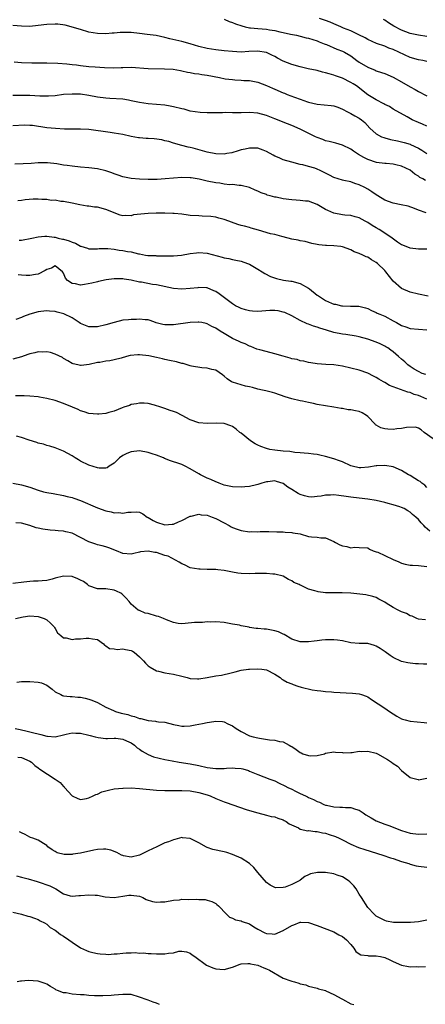
# Model space of a CAD drawing. Units: inches. Extents: x 2556000 to 2559000, y 1542000 to 1545000.
# Drawn here: x 2556375 to 2556471, y 1544444 to 1544677 of the extents above; entities that cross this region are included whole.
import ezdxf

# ---------------------------------------------------------------- set-up
doc = ezdxf.new("R2010")
doc.units = ezdxf.units.IN
doc.header["$MEASUREMENT"] = 0
doc.layers.add('LD25561542_2ft', color=72, linetype='Continuous')

msp = doc.modelspace()

# ---------------------------------------------------------------- linework, layer by layer
at = {"layer": 'LD25561542_2ft'}
for points, elevation in [([(2556471, 1544666.81), (2556470.06, 1544667), (2556469, 1544667.19), (2556467, 1544667.76), (2556463, 1544669.63), (2556461.98, 1544669.98), (2556461, 1544670.39), (2556459.05, 1544671.05), (2556457, 1544672), (2556456.39, 1544672.39), (2556454.92, 1544673.08), (2556453, 1544674.03), (2556451.29, 1544674.71), (2556450.59, 1544675), (2556449.49, 1544675.49), (2556449, 1544675.67), (2556448.07, 1544676.07), (2556447, 1544676.45), (2556445.59, 1544677)], 7914), ([(2556471, 1544651.45), (2556469.97, 1544651.97), (2556469, 1544652.35), (2556467.53, 1544653), (2556466.29, 1544653.71), (2556463, 1544655.52), (2556462.12, 1544656.12), (2556461, 1544656.65), (2556460.8, 1544656.8), (2556459, 1544657.72), (2556457, 1544658.89), (2556454.3, 1544661), (2556453.52, 1544661.52), (2556453, 1544661.84), (2556451, 1544662.82), (2556449.4, 1544663.4), (2556449, 1544663.55), (2556447.87, 1544663.87), (2556447, 1544664.14), (2556446.29, 1544664.29), (2556445, 1544664.63), (2556442.92, 1544665.08), (2556441, 1544665.53), (2556439, 1544666.06), (2556437, 1544666.86), (2556435.6, 1544667.6), (2556435, 1544667.95), (2556434.3, 1544668.3), (2556433, 1544668.9), (2556432.92, 1544668.92), (2556431, 1544669.22), (2556428.88, 1544669.13), (2556427, 1544669.02), (2556425, 1544669.13), (2556423, 1544669.35), (2556421, 1544669.54), (2556419, 1544669.84), (2556417, 1544670.37), (2556415, 1544670.96), (2556413, 1544671.49), (2556410.15, 1544672.15), (2556409, 1544672.44), (2556406.9, 1544672.9), (2556404.79, 1544673.21), (2556403, 1544673.43), (2556401, 1544673.63), (2556399, 1544673.67), (2556398.36, 1544673.64), (2556397, 1544673.51), (2556396.51, 1544673.49), (2556395, 1544673.33), (2556393, 1544673.39), (2556391, 1544673.76), (2556389, 1544674.32), (2556385.38, 1544675.38), (2556383.62, 1544675.62), (2556383, 1544675.66), (2556381, 1544675.57), (2556379, 1544675.29), (2556377, 1544675.09), (2556375, 1544675.12), (2556373, 1544675.33)], 7918), ([(2556423, 1544676.78), (2556424.22, 1544676.22), (2556425, 1544675.99), (2556425.68, 1544675.68), (2556427.2, 1544675.2), (2556427.98, 1544675), (2556429, 1544674.78), (2556429.23, 1544674.77), (2556431, 1544674.58), (2556433, 1544674.43), (2556433.71, 1544674.29), (2556435, 1544674.13), (2556436.18, 1544673.82), (2556437, 1544673.68), (2556438.72, 1544673.28), (2556440.11, 1544673), (2556441, 1544672.8), (2556442.41, 1544672.41), (2556443, 1544672.31), (2556443.96, 1544671.96), (2556445, 1544671.67), (2556445.47, 1544671.47), (2556446.68, 1544671), (2556446.9, 1544670.9), (2556447.22, 1544670.78), (2556449.71, 1544669.71), (2556451, 1544669.26), (2556451.48, 1544669), (2556453, 1544668.1), (2556454.45, 1544667), (2556455, 1544666.61), (2556457, 1544665.41), (2556458.73, 1544664.73), (2556459, 1544664.61), (2556460.22, 1544664.22), (2556461, 1544663.93), (2556463, 1544663.07), (2556465, 1544661.96), (2556467, 1544660.78), (2556468.18, 1544660.18), (2556469, 1544659.69), (2556469.49, 1544659.49), (2556470.35, 1544659), (2556471, 1544658.68)], 7916), ([(2556471, 1544672.69), (2556469, 1544673.01), (2556467, 1544673.43), (2556465, 1544674.18), (2556463.17, 1544675.17), (2556461.91, 1544675.91), (2556461, 1544676.59), (2556460.73, 1544676.73)], 7912), ([(2556373.29, 1544666.71), (2556375, 1544666.58), (2556377.5, 1544666.5), (2556379, 1544666.49), (2556379.53, 1544666.47), (2556381, 1544666.46), (2556383.64, 1544666.36), (2556385.8, 1544666.2), (2556387, 1544666.05), (2556388.04, 1544665.96), (2556389, 1544665.83), (2556391, 1544665.62), (2556392.51, 1544665.49), (2556394.67, 1544665.33), (2556396.72, 1544665.28), (2556398.64, 1544665.36), (2556399, 1544665.39), (2556401, 1544665.43), (2556405, 1544665.12), (2556408.92, 1544665.08), (2556410.94, 1544664.94), (2556412.64, 1544664.64), (2556413, 1544664.6), (2556414.3, 1544664.3), (2556415, 1544664.21), (2556415.98, 1544663.98), (2556417, 1544663.87), (2556417.72, 1544663.72), (2556419, 1544663.54), (2556421.92, 1544663), (2556423.28, 1544662.72), (2556425, 1544662.49), (2556425.57, 1544662.43), (2556427, 1544662.36), (2556427.69, 1544662.31), (2556429, 1544662.26), (2556431, 1544661.86), (2556433, 1544661.09), (2556434.45, 1544660.45), (2556435, 1544660.23), (2556437, 1544659.36), (2556437.27, 1544659.27), (2556437.89, 1544659), (2556439.69, 1544658.32), (2556441, 1544657.88), (2556442.73, 1544657.27), (2556443, 1544657.2), (2556445, 1544656.73), (2556448.37, 1544656.37), (2556449, 1544656.27), (2556449.94, 1544655.95), (2556451, 1544655.54), (2556451.32, 1544655.32), (2556451.89, 1544655), (2556453, 1544654.46), (2556453.92, 1544653.92), (2556455, 1544653.36), (2556455.52, 1544653), (2556456.33, 1544652.33), (2556457.51, 1544651), (2556459, 1544649.64), (2556460.22, 1544649), (2556460.77, 1544648.77), (2556461, 1544648.72), (2556462.35, 1544648.35), (2556464.01, 1544648.01), (2556465.63, 1544647.63), (2556467, 1544647.21), (2556467.15, 1544647.15), (2556469, 1544646.25), (2556469.8, 1544645.8), (2556471, 1544645.02)], 7920), ([(2556470.64, 1544638.64), (2556470.05, 1544639), (2556469.36, 1544639.36), (2556469, 1544639.62), (2556468.13, 1544640.13), (2556467, 1544641.05), (2556465, 1544642.03), (2556463.64, 1544642.36), (2556463, 1544642.48), (2556461.37, 1544642.63), (2556461, 1544642.65), (2556459.09, 1544642.91), (2556457, 1544643.56), (2556456.05, 1544644.05), (2556454.78, 1544644.78), (2556453.59, 1544645.59), (2556453, 1544646.03), (2556451, 1544647.02), (2556449.45, 1544647.45), (2556447.86, 1544647.86), (2556447, 1544648.03), (2556446.34, 1544648.34), (2556445, 1544648.79), (2556444.61, 1544649), (2556441, 1544650.77), (2556439, 1544651.63), (2556438, 1544652), (2556435, 1544653.25), (2556433, 1544654.03), (2556431, 1544654.54), (2556429, 1544654.69), (2556427, 1544654.66), (2556425.34, 1544654.66), (2556425, 1544654.64), (2556423.28, 1544654.72), (2556422.61, 1544654.61), (2556421, 1544654.68), (2556419.33, 1544654.67), (2556419, 1544654.64), (2556417.31, 1544654.69), (2556415, 1544655.07), (2556413.51, 1544655.51), (2556413, 1544655.59), (2556411, 1544656.1), (2556410.23, 1544656.23), (2556409, 1544656.47), (2556407, 1544656.63), (2556405, 1544656.75), (2556403, 1544657.06), (2556401, 1544657.52), (2556400.4, 1544657.6), (2556399, 1544657.84), (2556395.96, 1544658.04), (2556395, 1544658.09), (2556393, 1544658.36), (2556391, 1544658.72), (2556389, 1544659.02), (2556387, 1544659.09), (2556385, 1544658.94), (2556383, 1544658.68), (2556381.43, 1544658.57), (2556381, 1544658.56), (2556379.39, 1544658.61), (2556377, 1544658.75), (2556375.23, 1544658.77), (2556373, 1544658.75)], 7922), ([(2556470.81, 1544631), (2556469, 1544631.64), (2556468.04, 1544632.04), (2556466.53, 1544632.53), (2556464.91, 1544632.91), (2556463, 1544633.24), (2556461, 1544633.95), (2556459.37, 1544635), (2556459, 1544635.22), (2556457.97, 1544635.97), (2556457, 1544636.61), (2556456.3, 1544637), (2556455, 1544637.64), (2556453.93, 1544637.93), (2556453, 1544638.28), (2556451.36, 1544638.64), (2556451, 1544638.69), (2556449, 1544639.32), (2556447.92, 1544639.92), (2556447, 1544640.36), (2556445.75, 1544641), (2556445, 1544641.33), (2556444.47, 1544641.53), (2556443, 1544641.95), (2556441.64, 1544642.36), (2556441, 1544642.43), (2556439, 1544642.96), (2556437, 1544643.55), (2556436.01, 1544644.01), (2556435, 1544644.41), (2556434.63, 1544644.63), (2556433, 1544645.49), (2556432.23, 1544645.77), (2556431, 1544646.26), (2556430.31, 1544646.31), (2556429, 1544646.32), (2556427.95, 1544646.05), (2556427, 1544645.85), (2556426.36, 1544645.64), (2556424.81, 1544645.19), (2556423.67, 1544645), (2556423, 1544644.9), (2556421, 1544644.95), (2556419, 1544645.34), (2556415.71, 1544646.29), (2556415, 1544646.46), (2556414.5, 1544646.5), (2556413, 1544646.88), (2556411, 1544647.44), (2556409.88, 1544647.88), (2556409, 1544648.05), (2556408.27, 1544648.27), (2556406.45, 1544648.45), (2556405, 1544648.55), (2556404.55, 1544648.55), (2556403, 1544648.71), (2556402.73, 1544648.73), (2556401, 1544649.06), (2556399, 1544649.49), (2556397, 1544649.83), (2556396.05, 1544649.95), (2556391, 1544650.67), (2556389, 1544650.81), (2556385.21, 1544650.79), (2556383.09, 1544650.91), (2556381, 1544651.11), (2556377.62, 1544651.62), (2556377, 1544651.68), (2556375.72, 1544651.72), (2556373, 1544651.58)], 7924), ([(2556471, 1544622.38), (2556469, 1544622.37), (2556467, 1544622.62), (2556465.3, 1544623.3), (2556465, 1544623.44), (2556464.06, 1544624.06), (2556462.75, 1544625), (2556461, 1544626.18), (2556459.72, 1544627), (2556459, 1544627.43), (2556458.01, 1544628.01), (2556457, 1544628.67), (2556456.37, 1544629), (2556455, 1544629.77), (2556454.05, 1544630.05), (2556453, 1544630.33), (2556451.54, 1544630.46), (2556451, 1544630.53), (2556449, 1544630.89), (2556447.52, 1544631.52), (2556447, 1544631.78), (2556445, 1544632.98), (2556443, 1544633.71), (2556442.23, 1544633.77), (2556441, 1544633.9), (2556440.06, 1544633.94), (2556439, 1544634.02), (2556437, 1544634.31), (2556435.33, 1544634.67), (2556435, 1544634.71), (2556433.87, 1544635), (2556433.19, 1544635.19), (2556433, 1544635.28), (2556431.73, 1544635.73), (2556431, 1544636.12), (2556430.36, 1544636.36), (2556429, 1544636.96), (2556427, 1544637.47), (2556426.53, 1544637.47), (2556425, 1544637.65), (2556424.38, 1544637.62), (2556423, 1544637.77), (2556421.98, 1544637.98), (2556421, 1544638.04), (2556419, 1544638.45), (2556417.07, 1544638.93), (2556415.23, 1544639.23), (2556415, 1544639.28), (2556413, 1544639.32), (2556411, 1544639.19), (2556409.01, 1544639.01), (2556407.12, 1544638.88), (2556406.84, 1544638.84), (2556405, 1544638.83), (2556403, 1544638.91), (2556401, 1544639.07), (2556399.43, 1544639.43), (2556399, 1544639.49), (2556397.93, 1544639.93), (2556397, 1544640.21), (2556396.45, 1544640.45), (2556395, 1544640.95), (2556393, 1544641.42), (2556391, 1544641.64), (2556389, 1544641.8), (2556387, 1544642.01), (2556385.82, 1544642.19), (2556385, 1544642.28), (2556383.44, 1544642.56), (2556381.17, 1544642.83), (2556379, 1544642.8), (2556377.35, 1544642.65), (2556375.45, 1544642.55), (2556373.49, 1544642.51)], 7926), ([(2556471.29, 1544611.29), (2556469, 1544611.73), (2556467, 1544612.2), (2556465, 1544613.04), (2556463, 1544614.84), (2556461.29, 1544617), (2556461, 1544617.31), (2556459.29, 1544619), (2556459, 1544619.26), (2556457.85, 1544619.85), (2556457, 1544620.51), (2556456.59, 1544620.59), (2556455.8, 1544621), (2556455, 1544621.35), (2556453.76, 1544621.76), (2556453, 1544622.19), (2556451, 1544622.94), (2556450.66, 1544623), (2556449, 1544623.18), (2556447.22, 1544623.22), (2556447, 1544623.26), (2556445.39, 1544623.39), (2556445, 1544623.5), (2556443.75, 1544623.75), (2556443, 1544623.93), (2556442.16, 1544624.16), (2556441, 1544624.35), (2556440.49, 1544624.49), (2556439, 1544624.76), (2556437, 1544625.28), (2556436.65, 1544625.35), (2556435, 1544625.82), (2556433.95, 1544626.05), (2556431.14, 1544626.86), (2556429.39, 1544627.39), (2556429, 1544627.48), (2556427.8, 1544627.8), (2556427, 1544628), (2556426.23, 1544628.23), (2556424.75, 1544628.75), (2556424.14, 1544629), (2556423, 1544629.43), (2556421.73, 1544629.73), (2556421, 1544629.95), (2556419.89, 1544630.11), (2556417.77, 1544630.23), (2556417, 1544630.24), (2556415, 1544630.38), (2556414.46, 1544630.46), (2556413, 1544630.63), (2556411.2, 1544630.8), (2556410.86, 1544630.86), (2556409, 1544630.92), (2556407.08, 1544630.92), (2556406.93, 1544630.93), (2556405, 1544630.85), (2556401.53, 1544630.47), (2556401, 1544630.3), (2556399.62, 1544630.38), (2556399, 1544630.27), (2556398.41, 1544630.4), (2556395, 1544631.78), (2556393, 1544632.29), (2556392.35, 1544632.34), (2556391, 1544632.54), (2556390.57, 1544632.57), (2556388.85, 1544632.85), (2556387, 1544633.28), (2556385, 1544633.7), (2556384.31, 1544633.69), (2556383, 1544633.94), (2556382.1, 1544633.9), (2556381, 1544634.1), (2556379.89, 1544634.11), (2556379, 1544634.2), (2556377.82, 1544634.18), (2556375.94, 1544634.06), (2556375, 1544633.88), (2556374.15, 1544633.85)], 7928), ([(2556374.48, 1544624.48), (2556375, 1544624.55), (2556377.46, 1544625), (2556379, 1544625.31), (2556380.55, 1544625.45), (2556381, 1544625.44), (2556382.75, 1544625.25), (2556383, 1544625.19), (2556383.7, 1544625), (2556384.76, 1544624.76), (2556385, 1544624.71), (2556386.34, 1544624.34), (2556387, 1544624.02), (2556387.82, 1544623.82), (2556389, 1544623.09), (2556389.08, 1544623.08), (2556390.64, 1544622.64), (2556391, 1544622.46), (2556391.5, 1544622.5), (2556393, 1544622.49), (2556393.43, 1544622.57), (2556395, 1544622.53), (2556395.45, 1544622.55), (2556397, 1544622.35), (2556398.14, 1544622.14), (2556399, 1544622.08), (2556400.15, 1544621.85), (2556401, 1544621.74), (2556402.71, 1544621.29), (2556403, 1544621.28), (2556404.42, 1544621), (2556404.92, 1544620.92), (2556405, 1544620.89), (2556406.85, 1544620.85), (2556407, 1544620.82), (2556408.82, 1544620.82), (2556410.77, 1544620.77), (2556411, 1544620.78), (2556412.95, 1544620.95), (2556415, 1544621.34), (2556416.46, 1544621.54), (2556417, 1544621.57), (2556419, 1544621.41), (2556422.52, 1544620.52), (2556423, 1544620.36), (2556424.15, 1544620.15), (2556425, 1544619.92), (2556425.78, 1544619.78), (2556427, 1544619.52), (2556428.5, 1544619), (2556429, 1544618.8), (2556431, 1544617.63), (2556432.02, 1544617), (2556432.6, 1544616.6), (2556433.94, 1544615.94), (2556435.41, 1544615.41), (2556437.06, 1544615.06), (2556438.81, 1544614.81), (2556439, 1544614.79), (2556441, 1544614.24), (2556443, 1544613.12), (2556443.18, 1544613), (2556445, 1544611.52), (2556445.33, 1544611.33), (2556445.79, 1544611), (2556447, 1544610.2), (2556448.43, 1544609.57), (2556449, 1544609.36), (2556449.34, 1544609.34), (2556450.75, 1544609), (2556451, 1544608.95), (2556452.9, 1544608.9), (2556453, 1544608.88), (2556454.86, 1544608.86), (2556456.5, 1544608.5), (2556457, 1544608.35), (2556457.86, 1544607.86), (2556459, 1544607.42), (2556459.25, 1544607.25), (2556459.82, 1544607), (2556461, 1544606.52), (2556463, 1544605.45), (2556463.78, 1544605), (2556464.58, 1544604.58), (2556465, 1544604.32), (2556465.99, 1544603.99), (2556467, 1544603.61), (2556471, 1544603.26)], 7930), ([(2556470.73, 1544592.73), (2556469.9, 1544593), (2556469, 1544593.42), (2556468.01, 1544593.99), (2556467, 1544594.61), (2556466.5, 1544595), (2556465.76, 1544595.76), (2556465, 1544596.33), (2556464.28, 1544597), (2556463, 1544598.1), (2556462.49, 1544598.49), (2556461.78, 1544599), (2556461.31, 1544599.31), (2556461, 1544599.47), (2556459.97, 1544599.97), (2556459, 1544600.38), (2556457, 1544601.09), (2556455, 1544601.62), (2556454.23, 1544601.77), (2556451.81, 1544602.19), (2556451, 1544602.3), (2556449, 1544602.7), (2556447.21, 1544603.21), (2556445.68, 1544603.68), (2556445, 1544603.94), (2556444.15, 1544604.15), (2556443, 1544604.6), (2556442.68, 1544604.68), (2556441, 1544605.47), (2556439, 1544606.59), (2556437.38, 1544607.38), (2556437, 1544607.5), (2556435.76, 1544607.76), (2556435, 1544607.86), (2556433.84, 1544607.84), (2556431, 1544607.66), (2556429.74, 1544607.74), (2556429, 1544607.82), (2556428.04, 1544608.04), (2556427, 1544608.37), (2556426.55, 1544608.55), (2556425.69, 1544609), (2556425, 1544609.44), (2556421.81, 1544611.81), (2556421, 1544612.33), (2556420.55, 1544612.55), (2556419, 1544613.21), (2556418.8, 1544613.2), (2556417, 1544613.34), (2556416.74, 1544613.26), (2556415, 1544613.05), (2556413, 1544612.92), (2556411, 1544613.11), (2556407, 1544613.93), (2556406.05, 1544614.05), (2556403.45, 1544614.55), (2556403, 1544614.56), (2556401, 1544615.04), (2556399.31, 1544615.31), (2556399, 1544615.39), (2556397.37, 1544615.37), (2556397, 1544615.34), (2556395.1, 1544615.1), (2556393.28, 1544614.72), (2556393, 1544614.69), (2556391.66, 1544614.34), (2556389.99, 1544613.99), (2556389, 1544613.85), (2556387.85, 1544614.15), (2556387, 1544614.23), (2556385.96, 1544615), (2556385.49, 1544615.49), (2556385, 1544616.67), (2556384.74, 1544617), (2556383, 1544618.43), (2556382.11, 1544617.89), (2556381, 1544617.58), (2556380.66, 1544617.34), (2556379, 1544616.46), (2556378.39, 1544616.39), (2556377, 1544616.12), (2556376.18, 1544616.18), (2556375, 1544616.21), (2556374.28, 1544616.28)], 7932), ([(2556471, 1544586.92), (2556469.53, 1544587.53), (2556469, 1544587.78), (2556468.02, 1544588.02), (2556467, 1544588.45), (2556466.51, 1544588.51), (2556462.11, 1544590.11), (2556461, 1544590.85), (2556460.74, 1544591), (2556459.6, 1544591.6), (2556459, 1544592.01), (2556458.33, 1544592.33), (2556457, 1544593.06), (2556455, 1544593.75), (2556453, 1544594.25), (2556451, 1544594.72), (2556449, 1544595.03), (2556447.11, 1544595.11), (2556445, 1544595.26), (2556443.51, 1544595.51), (2556443, 1544595.57), (2556441.89, 1544595.89), (2556441, 1544595.97), (2556440.26, 1544596.26), (2556439, 1544596.46), (2556438.62, 1544596.62), (2556436.97, 1544597.03), (2556435, 1544597.64), (2556434.16, 1544597.84), (2556431.42, 1544598.58), (2556430.75, 1544598.75), (2556430.04, 1544599), (2556429.32, 1544599.32), (2556429, 1544599.43), (2556427.96, 1544599.96), (2556427, 1544600.31), (2556426.57, 1544600.57), (2556425, 1544601.27), (2556423, 1544602.42), (2556422.07, 1544603), (2556421, 1544603.72), (2556420.11, 1544604.11), (2556419, 1544604.75), (2556418.78, 1544604.78), (2556417.71, 1544605), (2556417, 1544605.13), (2556416.87, 1544605.13), (2556415, 1544605.04), (2556411, 1544604.5), (2556410.46, 1544604.46), (2556409, 1544604.48), (2556408.52, 1544604.52), (2556406.94, 1544604.94), (2556406.74, 1544605), (2556405.48, 1544605.48), (2556405, 1544605.65), (2556404.35, 1544605.65), (2556403, 1544605.81), (2556402.28, 1544605.72), (2556401, 1544605.76), (2556400.34, 1544605.66), (2556399, 1544605.58), (2556396.95, 1544605.05), (2556395, 1544604.44), (2556393, 1544604.03), (2556391, 1544604.03), (2556389, 1544604.8), (2556388.72, 1544605), (2556387, 1544606.1), (2556385.05, 1544607.05), (2556383.46, 1544607.46), (2556383, 1544607.61), (2556381.69, 1544607.69), (2556381, 1544607.78), (2556379.62, 1544607.61), (2556379, 1544607.56), (2556377, 1544607.02), (2556375.52, 1544606.48), (2556375, 1544606.23), (2556373.73, 1544605.73)], 7934), ([(2556472.46, 1544577.54), (2556470.32, 1544579), (2556469.6, 1544579.6), (2556469, 1544579.99), (2556468.26, 1544580.26), (2556466.19, 1544580.19), (2556465, 1544579.92), (2556463.84, 1544579.84), (2556463, 1544579.73), (2556461.77, 1544579.77), (2556461, 1544579.84), (2556460.11, 1544580.11), (2556459, 1544580.73), (2556458.84, 1544580.84), (2556458.72, 1544581), (2556457, 1544582.78), (2556456.72, 1544583), (2556455.67, 1544583.67), (2556455, 1544583.94), (2556454.11, 1544584.11), (2556453, 1544584.34), (2556452.37, 1544584.37), (2556451, 1544584.65), (2556450.68, 1544584.68), (2556449, 1544585.03), (2556447, 1544585.32), (2556445, 1544585.64), (2556444.16, 1544585.84), (2556443, 1544586.08), (2556441.57, 1544586.43), (2556441, 1544586.53), (2556439, 1544587), (2556437.46, 1544587.46), (2556435, 1544588.28), (2556434.44, 1544588.44), (2556432.85, 1544588.85), (2556432.1, 1544589), (2556431, 1544589.28), (2556429.69, 1544589.69), (2556429, 1544589.77), (2556428.03, 1544589.97), (2556427, 1544590.26), (2556425, 1544590.89), (2556424.77, 1544591), (2556423.71, 1544591.71), (2556423, 1544592.33), (2556422.62, 1544592.62), (2556421, 1544593.75), (2556420.1, 1544593.9), (2556419, 1544594.24), (2556417.7, 1544594.3), (2556415.28, 1544594.72), (2556415, 1544594.79), (2556413.3, 1544595.3), (2556413, 1544595.36), (2556411.71, 1544595.71), (2556410.07, 1544596.07), (2556409, 1544596.26), (2556408.42, 1544596.42), (2556407, 1544596.72), (2556405.18, 1544597.18), (2556403, 1544597.42), (2556402.59, 1544597.41), (2556400.77, 1544597.23), (2556399.86, 1544597), (2556398.63, 1544596.63), (2556397, 1544596.18), (2556395.96, 1544595.96), (2556395, 1544595.86), (2556393.57, 1544595.57), (2556393, 1544595.58), (2556391.09, 1544595.09), (2556389.15, 1544594.85), (2556389, 1544594.85), (2556388.34, 1544595), (2556387.28, 1544595.28), (2556387, 1544595.33), (2556385.98, 1544595.98), (2556385, 1544596.49), (2556384.72, 1544596.72), (2556383, 1544597.55), (2556381.93, 1544597.93), (2556381, 1544598.06), (2556379.99, 1544598.01), (2556379, 1544598.07), (2556378.17, 1544597.83), (2556377, 1544597.59), (2556376.57, 1544597.43), (2556375, 1544596.89), (2556373, 1544596.33)], 7936), ([(2556471, 1544566.01), (2556470.51, 1544566.51), (2556469.8, 1544567), (2556469.39, 1544567.39), (2556469, 1544567.58), (2556468.15, 1544568.15), (2556467, 1544568.81), (2556466.87, 1544568.87), (2556466.62, 1544569), (2556465, 1544570.04), (2556463, 1544570.91), (2556461, 1544571.22), (2556459.14, 1544571.14), (2556459, 1544571.15), (2556457.2, 1544570.8), (2556455.35, 1544570.65), (2556455, 1544570.65), (2556453.33, 1544571), (2556453, 1544571.09), (2556451, 1544572.03), (2556450.28, 1544572.28), (2556449, 1544572.79), (2556447, 1544573.33), (2556445.65, 1544573.65), (2556445, 1544573.76), (2556444.14, 1544573.86), (2556443, 1544574.06), (2556441.92, 1544574.08), (2556441, 1544574.22), (2556439.76, 1544574.24), (2556438.52, 1544574.52), (2556437, 1544574.61), (2556435, 1544574.81), (2556433.82, 1544575), (2556433, 1544575.18), (2556431.69, 1544575.69), (2556431, 1544575.99), (2556430.33, 1544576.33), (2556429.22, 1544577), (2556427, 1544578.82), (2556426.75, 1544579), (2556425.82, 1544579.82), (2556425, 1544580.39), (2556424.6, 1544580.6), (2556423, 1544581.12), (2556421.22, 1544581.22), (2556419, 1544581.14), (2556417, 1544581.29), (2556415, 1544582), (2556413.05, 1544583.05), (2556411.7, 1544583.7), (2556411, 1544584.01), (2556410.22, 1544584.22), (2556409, 1544584.71), (2556408.75, 1544584.75), (2556408.03, 1544585), (2556406.5, 1544585.5), (2556405, 1544585.83), (2556404.09, 1544585.91), (2556403, 1544585.98), (2556402.23, 1544585.77), (2556401, 1544585.61), (2556400.6, 1544585.4), (2556399.27, 1544585), (2556398.85, 1544584.85), (2556397, 1544584.05), (2556395.74, 1544583.74), (2556395, 1544583.5), (2556393.37, 1544583.37), (2556393, 1544583.32), (2556391, 1544583.51), (2556389.86, 1544583.86), (2556389, 1544584.13), (2556388.42, 1544584.42), (2556387.1, 1544585), (2556385, 1544585.89), (2556383, 1544586.58), (2556381, 1544587.08), (2556379.33, 1544587.33), (2556379, 1544587.41), (2556377, 1544587.61), (2556375.68, 1544587.68), (2556375, 1544587.66), (2556373.65, 1544587.65)], 7938), ([(2556471.68, 1544555.68), (2556470.59, 1544556.59), (2556470.26, 1544557), (2556469.62, 1544557.62), (2556469, 1544558.39), (2556468.37, 1544559), (2556467.61, 1544559.61), (2556467, 1544560.18), (2556466.46, 1544560.46), (2556465.58, 1544561), (2556465, 1544561.29), (2556464.6, 1544561.4), (2556463, 1544561.91), (2556461.81, 1544562.19), (2556461, 1544562.42), (2556459, 1544562.9), (2556457, 1544563.23), (2556455, 1544563.45), (2556453, 1544563.7), (2556451.9, 1544563.9), (2556450.13, 1544564.13), (2556449, 1544564.23), (2556448.19, 1544564.19), (2556447, 1544564.16), (2556445.96, 1544563.96), (2556445, 1544563.87), (2556443.73, 1544563.73), (2556443, 1544563.75), (2556441.99, 1544563.99), (2556441, 1544564.33), (2556440.55, 1544564.55), (2556439, 1544565.54), (2556438.06, 1544566.06), (2556437, 1544566.96), (2556435.42, 1544567.42), (2556435, 1544567.56), (2556433.37, 1544567.37), (2556433, 1544567.36), (2556431.9, 1544567), (2556431.25, 1544566.75), (2556431, 1544566.69), (2556430.63, 1544566.63), (2556429, 1544566.24), (2556427.88, 1544566.12), (2556427, 1544566.09), (2556425, 1544566.17), (2556423, 1544566.58), (2556421.83, 1544567), (2556421.25, 1544567.24), (2556421, 1544567.33), (2556419.86, 1544567.86), (2556419, 1544568.2), (2556417.37, 1544569), (2556417, 1544569.21), (2556415, 1544570.44), (2556413.81, 1544571), (2556413.28, 1544571.28), (2556413, 1544571.4), (2556411.83, 1544571.83), (2556411, 1544572.08), (2556410.31, 1544572.31), (2556408.88, 1544572.88), (2556408.67, 1544573), (2556407, 1544573.63), (2556405.98, 1544573.98), (2556405, 1544574.29), (2556403, 1544574.65), (2556401, 1544574.46), (2556399.97, 1544574.03), (2556399, 1544573.53), (2556398.26, 1544573), (2556397, 1544571.71), (2556395.8, 1544571), (2556395.32, 1544570.68), (2556395, 1544570.6), (2556393.41, 1544570.59), (2556393, 1544570.64), (2556391, 1544571.24), (2556389, 1544572.24), (2556388.53, 1544572.53), (2556387.72, 1544573), (2556387, 1544573.46), (2556385, 1544574.59), (2556383, 1544575.38), (2556381.77, 1544575.77), (2556381, 1544575.95), (2556380.21, 1544576.21), (2556379, 1544576.48), (2556378.63, 1544576.63), (2556376.84, 1544577.16), (2556375, 1544577.8), (2556373.89, 1544578.11)], 7940), ([(2556373, 1544567), (2556375, 1544566.63), (2556377, 1544566.04), (2556379, 1544565.36), (2556380.28, 1544565), (2556381, 1544564.82), (2556382.55, 1544564.55), (2556385, 1544564.09), (2556385.86, 1544563.86), (2556387, 1544563.61), (2556387.44, 1544563.44), (2556389, 1544562.95), (2556393, 1544561.21), (2556395, 1544560.48), (2556396.25, 1544560.25), (2556397, 1544560.02), (2556398.07, 1544560.07), (2556399, 1544559.93), (2556400.18, 1544560.18), (2556401, 1544560.17), (2556402.27, 1544560.27), (2556403, 1544560.12), (2556403.75, 1544559.75), (2556404.81, 1544559), (2556405, 1544558.92), (2556406.2, 1544558.2), (2556407, 1544557.81), (2556409, 1544557.15), (2556410.7, 1544557.3), (2556411, 1544557.3), (2556412.17, 1544557.83), (2556413, 1544558.17), (2556415, 1544559.2), (2556415.22, 1544559.22), (2556417, 1544559.66), (2556417.54, 1544559.54), (2556419, 1544559.41), (2556420.16, 1544559), (2556421, 1544558.66), (2556423, 1544557.6), (2556424.17, 1544557), (2556424.68, 1544556.68), (2556425, 1544556.55), (2556426.12, 1544556.12), (2556427, 1544555.85), (2556429, 1544555.53), (2556429.54, 1544555.54), (2556431, 1544555.48), (2556431.54, 1544555.54), (2556433, 1544555.54), (2556433.58, 1544555.58), (2556435.51, 1544555.51), (2556437, 1544555.49), (2556437.41, 1544555.41), (2556439, 1544555.34), (2556439.27, 1544555.27), (2556441, 1544554.99), (2556443, 1544554.41), (2556443.72, 1544554.28), (2556445, 1544554.2), (2556445.91, 1544554.09), (2556447, 1544554.12), (2556449, 1544553.23), (2556449.37, 1544553), (2556450.41, 1544552.41), (2556451, 1544552.19), (2556452.02, 1544552.02), (2556453, 1544551.71), (2556453.86, 1544551.86), (2556455, 1544551.82), (2556457, 1544551.69), (2556457.39, 1544551.39), (2556458.31, 1544551), (2556459, 1544550.79), (2556459.35, 1544550.65), (2556461, 1544549.91), (2556463, 1544548.94), (2556464.38, 1544548.38), (2556465, 1544548.07), (2556465.87, 1544547.87), (2556467, 1544547.65), (2556467.61, 1544547.61), (2556469, 1544547.54), (2556471, 1544547.32)], 7942), ([(2556470.68, 1544534.68), (2556469, 1544534.84), (2556468.59, 1544535), (2556467.53, 1544535.53), (2556467, 1544535.62), (2556466.15, 1544536.15), (2556465, 1544536.57), (2556464.21, 1544537), (2556463, 1544537.62), (2556461.38, 1544538.62), (2556461, 1544538.84), (2556459.6, 1544539.6), (2556459, 1544539.97), (2556458.22, 1544540.22), (2556456.57, 1544540.57), (2556453, 1544540.98), (2556450.93, 1544541.07), (2556449, 1544541.03), (2556447, 1544541.09), (2556445.29, 1544541.29), (2556445, 1544541.35), (2556444.48, 1544541.52), (2556443, 1544541.93), (2556441.21, 1544542.79), (2556441, 1544542.87), (2556440.78, 1544543), (2556439.51, 1544543.52), (2556439, 1544543.87), (2556438.2, 1544544.2), (2556437, 1544545), (2556435, 1544545.48), (2556434.5, 1544545.5), (2556433, 1544545.64), (2556430.34, 1544545.66), (2556429, 1544545.58), (2556427, 1544545.63), (2556426.26, 1544545.74), (2556425, 1544545.99), (2556423.81, 1544546.19), (2556423, 1544546.38), (2556421.5, 1544546.5), (2556421, 1544546.56), (2556419, 1544546.6), (2556417.35, 1544546.65), (2556417, 1544546.65), (2556415, 1544546.98), (2556413.66, 1544547.66), (2556413, 1544547.89), (2556412.35, 1544548.35), (2556409.73, 1544549.73), (2556409, 1544549.94), (2556407, 1544550.6), (2556406.62, 1544550.62), (2556405, 1544550.93), (2556403.23, 1544550.77), (2556403, 1544550.7), (2556401.59, 1544550.41), (2556401, 1544550.23), (2556399, 1544550.39), (2556397.54, 1544551), (2556395.69, 1544551.69), (2556395, 1544551.93), (2556394.17, 1544552.17), (2556393, 1544552.45), (2556392.6, 1544552.6), (2556391, 1544553.15), (2556389, 1544554.17), (2556387, 1544555.15), (2556385.51, 1544555.51), (2556385, 1544555.66), (2556383.72, 1544555.72), (2556383, 1544555.82), (2556381.86, 1544555.86), (2556380.1, 1544556.1), (2556379, 1544556.37), (2556378.48, 1544556.48), (2556377, 1544557), (2556375, 1544557.55), (2556373.66, 1544557.66)], 7944), ([(2556471, 1544524.21), (2556470.18, 1544524.18), (2556469, 1544524.28), (2556468.29, 1544524.29), (2556467, 1544524.39), (2556466.52, 1544524.52), (2556465, 1544524.81), (2556463, 1544525.75), (2556462.27, 1544526.27), (2556461.12, 1544527.12), (2556459.93, 1544527.93), (2556459, 1544528.47), (2556458.6, 1544528.6), (2556457, 1544529.04), (2556455, 1544529.11), (2556453, 1544529.27), (2556451, 1544529.68), (2556449.87, 1544529.87), (2556449, 1544529.98), (2556447, 1544529.93), (2556446.16, 1544529.84), (2556445, 1544529.68), (2556444.35, 1544529.65), (2556443, 1544529.45), (2556442.5, 1544529.5), (2556441, 1544529.47), (2556439, 1544530.14), (2556437.2, 1544531.2), (2556437, 1544531.27), (2556435.84, 1544531.84), (2556435, 1544532.1), (2556433, 1544532.45), (2556432.44, 1544532.44), (2556431, 1544532.62), (2556430.61, 1544532.61), (2556429, 1544532.9), (2556428.91, 1544532.91), (2556427, 1544533.29), (2556426.62, 1544533.38), (2556425, 1544533.64), (2556424.16, 1544533.84), (2556423, 1544534.01), (2556421, 1544534.23), (2556419.85, 1544534.15), (2556419, 1544534.17), (2556417.92, 1544534.08), (2556417, 1544534.06), (2556415.99, 1544534.01), (2556413.81, 1544533.81), (2556413, 1544533.76), (2556412.16, 1544533.84), (2556411, 1544534.05), (2556409.33, 1544534.67), (2556408.62, 1544535), (2556407.48, 1544535.48), (2556407, 1544535.55), (2556405, 1544536.15), (2556404.29, 1544536.29), (2556403, 1544536.85), (2556402.88, 1544536.88), (2556402.68, 1544537), (2556401, 1544538.38), (2556400.49, 1544539), (2556399.78, 1544539.78), (2556399, 1544540.63), (2556398.81, 1544540.81), (2556398.52, 1544541), (2556397.5, 1544541.5), (2556397, 1544541.73), (2556395, 1544542.02), (2556393.95, 1544542.05), (2556393, 1544542.03), (2556391, 1544542.72), (2556390.68, 1544543), (2556389.73, 1544543.73), (2556389, 1544544.08), (2556388.4, 1544544.4), (2556387, 1544544.94), (2556384.96, 1544545.04), (2556383, 1544544.54), (2556382.3, 1544544.3), (2556381, 1544543.98), (2556379.94, 1544543.94), (2556379, 1544543.84), (2556377.86, 1544543.86), (2556377, 1544543.75), (2556375.61, 1544543.61), (2556373, 1544543.24)], 7946), ([(2556373.63, 1544535), (2556375.42, 1544535.42), (2556377, 1544535.64), (2556379, 1544535.5), (2556380.42, 1544535), (2556381, 1544534.66), (2556381.88, 1544533.88), (2556382.81, 1544533), (2556382.87, 1544532.87), (2556383, 1544532.66), (2556383.59, 1544531.59), (2556384.33, 1544531), (2556385, 1544530.43), (2556385.61, 1544530.39), (2556387, 1544530.03), (2556387.85, 1544530.15), (2556389, 1544530.19), (2556390.33, 1544530.33), (2556391, 1544530.37), (2556391.84, 1544530.16), (2556393, 1544530.05), (2556394.48, 1544529), (2556394.71, 1544528.71), (2556395, 1544528.54), (2556395.9, 1544527.9), (2556397, 1544527.85), (2556397.69, 1544527.69), (2556399, 1544527.85), (2556399.67, 1544527.67), (2556401, 1544527.41), (2556401.28, 1544527.28), (2556401.67, 1544527), (2556403, 1544525.91), (2556403.92, 1544525), (2556404.39, 1544524.39), (2556405, 1544523.83), (2556405.47, 1544523.47), (2556407, 1544522.59), (2556407.5, 1544522.5), (2556409, 1544522.11), (2556411, 1544521.79), (2556413, 1544521.33), (2556414.25, 1544521), (2556415, 1544520.83), (2556416.69, 1544520.69), (2556417, 1544520.69), (2556419, 1544521.02), (2556421, 1544521.43), (2556422.38, 1544521.62), (2556423, 1544521.78), (2556424.05, 1544521.95), (2556425, 1544522.23), (2556425.63, 1544522.37), (2556427, 1544522.74), (2556428.76, 1544523), (2556429.03, 1544523.03), (2556431, 1544523.11), (2556431.92, 1544523), (2556433, 1544522.83), (2556435, 1544521.83), (2556436.24, 1544521), (2556436.67, 1544520.67), (2556437, 1544520.52), (2556437.91, 1544519.91), (2556439, 1544519.51), (2556439.36, 1544519.36), (2556440.46, 1544519), (2556441.22, 1544518.78), (2556443.87, 1544518.13), (2556445, 1544517.94), (2556445.89, 1544517.89), (2556447, 1544517.72), (2556448.39, 1544517.61), (2556449, 1544517.6), (2556453.35, 1544517.35), (2556455, 1544517.15), (2556455.54, 1544517), (2556456.64, 1544516.64), (2556457, 1544516.43), (2556457.86, 1544515.86), (2556461, 1544513.78), (2556462.13, 1544513), (2556463, 1544512.46), (2556463.88, 1544511.88), (2556465, 1544511.28), (2556465.19, 1544511.19), (2556465.86, 1544511), (2556467, 1544510.71), (2556470.36, 1544510.36), (2556471, 1544510.27)], 7948), ([(2556373.94, 1544519.94), (2556375, 1544520.11), (2556376.05, 1544520.05), (2556377, 1544520.12), (2556379, 1544519.95), (2556379.75, 1544519.75), (2556381, 1544519.25), (2556381.39, 1544519), (2556382.26, 1544518.26), (2556383, 1544517.65), (2556384.36, 1544517), (2556384.78, 1544516.78), (2556385, 1544516.72), (2556386.53, 1544516.53), (2556387, 1544516.54), (2556388.39, 1544516.39), (2556389, 1544516.36), (2556390.11, 1544516.11), (2556391, 1544515.93), (2556391.67, 1544515.67), (2556393, 1544515.09), (2556395, 1544513.98), (2556396.78, 1544513.22), (2556397, 1544513.11), (2556397.31, 1544513), (2556398.63, 1544512.63), (2556400.24, 1544512.24), (2556401, 1544511.97), (2556401.81, 1544511.81), (2556403, 1544511.32), (2556403.3, 1544511.3), (2556405, 1544510.84), (2556406.73, 1544510.73), (2556407, 1544510.64), (2556407.45, 1544510.55), (2556409, 1544510.43), (2556411, 1544509.94), (2556412.31, 1544509.69), (2556413, 1544509.54), (2556413.53, 1544509.53), (2556415, 1544509.6), (2556416.15, 1544509.85), (2556417.85, 1544510.15), (2556419, 1544510.41), (2556419.56, 1544510.44), (2556421, 1544510.71), (2556422.65, 1544510.65), (2556423, 1544510.58), (2556423.89, 1544510.11), (2556425, 1544509.62), (2556425.83, 1544509), (2556427, 1544508.23), (2556429, 1544507.27), (2556429.85, 1544507), (2556431, 1544506.73), (2556431.34, 1544506.66), (2556433.73, 1544506.27), (2556435, 1544506.17), (2556436.13, 1544505.87), (2556437, 1544505.78), (2556438.39, 1544505), (2556438.81, 1544504.81), (2556439, 1544504.67), (2556440.03, 1544504.03), (2556441, 1544503.27), (2556441.2, 1544503.2), (2556441.63, 1544503), (2556443, 1544502.56), (2556443.47, 1544502.53), (2556445, 1544502.61), (2556446.75, 1544503), (2556447, 1544503.1), (2556449, 1544503.45), (2556449.34, 1544503.34), (2556451, 1544503.28), (2556451.23, 1544503.23), (2556453, 1544503.31), (2556453.31, 1544503.31), (2556455, 1544503.58), (2556455.56, 1544503.56), (2556457, 1544503.64), (2556459, 1544503.15), (2556459.34, 1544503), (2556461.65, 1544501.65), (2556462.62, 1544501), (2556463, 1544500.7), (2556464.04, 1544500.04), (2556465, 1544499.02), (2556467, 1544497.39), (2556468.9, 1544496.9), (2556469, 1544496.82), (2556469.83, 1544497), (2556471, 1544497.19)], 7950), ([(2556373.53, 1544509), (2556374.74, 1544508.74), (2556376.36, 1544508.36), (2556377, 1544508.19), (2556377.97, 1544507.97), (2556379, 1544507.67), (2556379.58, 1544507.58), (2556381, 1544507.18), (2556381.18, 1544507.18), (2556383, 1544507.03), (2556385, 1544507.5), (2556385.62, 1544507.62), (2556387, 1544507.98), (2556387.89, 1544507.9), (2556389, 1544507.88), (2556391, 1544507.37), (2556391.31, 1544507.31), (2556392.5, 1544507), (2556393.2, 1544506.8), (2556395, 1544506.62), (2556395.4, 1544506.6), (2556397, 1544506.68), (2556397.33, 1544506.67), (2556399, 1544506.44), (2556399.93, 1544506.07), (2556401, 1544505.56), (2556401.8, 1544505), (2556402.41, 1544504.41), (2556403, 1544504.05), (2556403.58, 1544503.58), (2556405, 1544502.78), (2556406.26, 1544502.26), (2556409, 1544501.63), (2556410.72, 1544501.28), (2556412.34, 1544501), (2556415, 1544500.6), (2556417, 1544500.21), (2556419, 1544499.76), (2556421, 1544499.48), (2556421.48, 1544499.48), (2556423, 1544499.52), (2556423.55, 1544499.55), (2556425, 1544499.66), (2556425.62, 1544499.62), (2556427, 1544499.5), (2556427.41, 1544499.41), (2556428.73, 1544499), (2556429, 1544498.91), (2556431, 1544498.08), (2556433.8, 1544497), (2556435, 1544496.55), (2556436.06, 1544496.06), (2556437.39, 1544495.39), (2556438.09, 1544495), (2556439, 1544494.58), (2556439.86, 1544494.14), (2556441, 1544493.62), (2556442.23, 1544493), (2556442.76, 1544492.76), (2556443, 1544492.61), (2556444.17, 1544492.17), (2556445, 1544491.68), (2556445.54, 1544491.54), (2556446.62, 1544491), (2556447, 1544490.85), (2556447.2, 1544490.8), (2556449, 1544490.4), (2556450.37, 1544490.37), (2556451, 1544490.32), (2556451.71, 1544490.29), (2556453, 1544490.27), (2556454.11, 1544489.89), (2556455, 1544489.61), (2556455.88, 1544489), (2556456.56, 1544488.56), (2556457.8, 1544487.8), (2556459, 1544487.14), (2556461, 1544486.36), (2556462.01, 1544486.01), (2556465, 1544484.84), (2556467, 1544484.23), (2556469, 1544483.95), (2556471, 1544484.08)], 7952), ([(2556374.2, 1544502.2), (2556375, 1544502.08), (2556377, 1544501.27), (2556377.43, 1544501), (2556378.22, 1544500.22), (2556379, 1544499.68), (2556379.35, 1544499.35), (2556383, 1544497), (2556384.17, 1544496.17), (2556385, 1544495.25), (2556385.15, 1544495.15), (2556385.24, 1544495), (2556387, 1544493.05), (2556388.39, 1544492.39), (2556389, 1544492.2), (2556390.39, 1544492.39), (2556391, 1544492.53), (2556392.01, 1544493), (2556392.63, 1544493.37), (2556393, 1544493.44), (2556394.02, 1544493.98), (2556395, 1544494.21), (2556395.61, 1544494.39), (2556397, 1544494.66), (2556399, 1544494.87), (2556399.14, 1544494.86), (2556401, 1544494.9), (2556403, 1544494.78), (2556407, 1544494.35), (2556409, 1544494.26), (2556411.68, 1544494.32), (2556413, 1544494.33), (2556415, 1544494.21), (2556417, 1544493.86), (2556419, 1544493.25), (2556419.69, 1544493), (2556421, 1544492.37), (2556423, 1544491.59), (2556423.47, 1544491.47), (2556428.21, 1544489.79), (2556429, 1544489.53), (2556431, 1544489), (2556433, 1544488.49), (2556434.15, 1544488.15), (2556435, 1544488.05), (2556435.73, 1544487.73), (2556437, 1544487.38), (2556437.22, 1544487.22), (2556437.66, 1544487), (2556438.43, 1544486.43), (2556440.57, 1544485.43), (2556441, 1544485.17), (2556442.79, 1544484.79), (2556443, 1544484.81), (2556444.57, 1544484.57), (2556445, 1544484.57), (2556446.29, 1544484.29), (2556447, 1544484.17), (2556447.9, 1544483.9), (2556449.39, 1544483.39), (2556450.25, 1544483), (2556451, 1544482.61), (2556453, 1544481.62), (2556454.83, 1544480.83), (2556456.31, 1544480.31), (2556460.57, 1544479), (2556462.37, 1544478.37), (2556463, 1544478.18), (2556465, 1544477.52), (2556466.69, 1544477), (2556467, 1544476.88), (2556468.48, 1544476.48), (2556469, 1544476.36), (2556471, 1544476.19)], 7954), ([(2556471, 1544463.59), (2556469, 1544463.21), (2556467.1, 1544463.1), (2556465.04, 1544463.04), (2556463.1, 1544463.1), (2556461.41, 1544463.41), (2556461, 1544463.51), (2556459, 1544464.53), (2556458.77, 1544464.77), (2556458.5, 1544465), (2556457, 1544466.62), (2556455.53, 1544469), (2556455, 1544469.75), (2556454.25, 1544471), (2556453.74, 1544471.74), (2556453, 1544472.43), (2556452.72, 1544472.72), (2556452.36, 1544473), (2556451, 1544473.83), (2556449.72, 1544474.28), (2556449, 1544474.56), (2556447, 1544474.92), (2556445.07, 1544474.93), (2556443.45, 1544474.55), (2556443, 1544474.31), (2556442.09, 1544473.91), (2556441, 1544473.07), (2556440.89, 1544473), (2556439, 1544472.02), (2556437.44, 1544471.44), (2556437, 1544471.32), (2556435.27, 1544471.27), (2556435, 1544471.31), (2556433.87, 1544471.87), (2556433, 1544472.49), (2556431, 1544474.87), (2556430.05, 1544476.05), (2556429, 1544477.04), (2556427, 1544478.26), (2556425, 1544479.13), (2556423.63, 1544479.63), (2556423, 1544479.81), (2556420.35, 1544480.35), (2556419, 1544480.79), (2556418.85, 1544480.85), (2556417, 1544481.91), (2556415, 1544482.94), (2556413.13, 1544483.13), (2556413, 1544483.16), (2556411.3, 1544482.7), (2556411, 1544482.66), (2556409.84, 1544482.16), (2556409, 1544481.9), (2556408.37, 1544481.63), (2556407.04, 1544481), (2556405, 1544480.06), (2556403, 1544478.98), (2556401, 1544478.54), (2556399.15, 1544478.85), (2556399, 1544478.89), (2556398.72, 1544479), (2556397.61, 1544479.61), (2556396.19, 1544480.19), (2556395, 1544480.43), (2556394.45, 1544480.45), (2556393, 1544480.34), (2556392.17, 1544480.17), (2556389, 1544479.47), (2556387.21, 1544479.21), (2556387, 1544479.19), (2556385.15, 1544479.15), (2556383.52, 1544479.52), (2556383, 1544479.83), (2556382.26, 1544480.26), (2556381.29, 1544481), (2556381, 1544481.3), (2556380.26, 1544481.74), (2556379, 1544482.53), (2556377.75, 1544483), (2556377.17, 1544483.17), (2556377, 1544483.24), (2556375.88, 1544483.88), (2556375, 1544484.28), (2556374.55, 1544484.55)], 7956), ([(2556373.89, 1544474.11), (2556375, 1544473.76), (2556376.64, 1544473.36), (2556378.77, 1544472.77), (2556379, 1544472.71), (2556381.73, 1544471.73), (2556383.13, 1544471), (2556385, 1544469.88), (2556386.59, 1544469.41), (2556387, 1544469.3), (2556388.58, 1544469.42), (2556389, 1544469.43), (2556391, 1544469.63), (2556392.48, 1544469.52), (2556393, 1544469.53), (2556394.83, 1544469.17), (2556397, 1544468.95), (2556399, 1544469.27), (2556400.47, 1544469.53), (2556401, 1544469.56), (2556403, 1544469.29), (2556403.79, 1544469), (2556404.53, 1544468.53), (2556406.06, 1544468.06), (2556407, 1544467.84), (2556407.92, 1544467.92), (2556409, 1544467.93), (2556411, 1544468.38), (2556412.46, 1544468.46), (2556413, 1544468.56), (2556414.5, 1544468.5), (2556416.55, 1544468.55), (2556417, 1544468.5), (2556418.51, 1544468.51), (2556419, 1544468.38), (2556420.07, 1544468.07), (2556421, 1544467.57), (2556421.31, 1544467.31), (2556421.64, 1544467), (2556423.56, 1544465), (2556424.29, 1544464.29), (2556425, 1544464.05), (2556425.66, 1544463.66), (2556427, 1544463.44), (2556427.29, 1544463.29), (2556429, 1544462.72), (2556430.06, 1544462.06), (2556431, 1544461.5), (2556432.64, 1544460.64), (2556433, 1544460.47), (2556434.41, 1544460.41), (2556435, 1544460.34), (2556437, 1544461.2), (2556439, 1544462.37), (2556439.47, 1544462.53), (2556441, 1544463.14), (2556441.16, 1544463.16), (2556443, 1544463.07), (2556445, 1544462.38), (2556449, 1544460.83), (2556450.18, 1544460.18), (2556451, 1544459.79), (2556451.99, 1544459), (2556453, 1544457.85), (2556453.71, 1544457), (2556454.19, 1544456.19), (2556455, 1544455.66), (2556455.38, 1544455.38), (2556457, 1544455.24), (2556457.19, 1544455.19), (2556459, 1544455.19), (2556460.05, 1544455), (2556461, 1544454.78), (2556462.25, 1544454.25), (2556463, 1544453.86), (2556465, 1544452.95), (2556466.64, 1544452.64), (2556467, 1544452.54), (2556468.62, 1544452.62), (2556469, 1544452.6), (2556470.69, 1544452.69)], 7958), ([(2556373, 1544465.48), (2556375, 1544465), (2556376.56, 1544464.56), (2556377, 1544464.45), (2556378.08, 1544464.08), (2556379, 1544463.79), (2556379.47, 1544463.47), (2556380.45, 1544463), (2556381, 1544462.69), (2556381.86, 1544461.86), (2556383, 1544461.25), (2556383.34, 1544461), (2556384.26, 1544460.26), (2556385, 1544459.82), (2556386.21, 1544459), (2556387, 1544458.42), (2556389, 1544457.1), (2556390.42, 1544456.42), (2556391, 1544456.2), (2556391.95, 1544455.95), (2556393, 1544455.7), (2556393.63, 1544455.63), (2556395, 1544455.54), (2556395.53, 1544455.53), (2556397, 1544455.63), (2556397.65, 1544455.65), (2556399, 1544455.79), (2556399.85, 1544455.85), (2556401, 1544455.88), (2556401.95, 1544455.95), (2556403, 1544455.84), (2556403.89, 1544455.89), (2556405, 1544455.72), (2556405.73, 1544455.73), (2556407, 1544455.64), (2556409, 1544455.66), (2556409.81, 1544455.81), (2556411, 1544455.89), (2556412.25, 1544456.25), (2556413, 1544456.29), (2556414.13, 1544456.13), (2556415, 1544455.84), (2556415.4, 1544455.4), (2556416.05, 1544455), (2556418.84, 1544453), (2556420.33, 1544452.33), (2556421, 1544452.1), (2556421.99, 1544451.99), (2556423, 1544451.93), (2556425, 1544452.52), (2556426.77, 1544453.23), (2556427, 1544453.27), (2556428.6, 1544453.4), (2556429, 1544453.36), (2556429.27, 1544453.27), (2556431, 1544452.94), (2556432.37, 1544452.37), (2556433, 1544452.14), (2556433.76, 1544451.76), (2556437, 1544449.93), (2556438.77, 1544449.23), (2556439, 1544449.16), (2556439.65, 1544449), (2556440.72, 1544448.72), (2556441, 1544448.56), (2556442.33, 1544448.33), (2556443, 1544448.03), (2556445, 1544447.52), (2556445.35, 1544447.35), (2556447, 1544446.95), (2556447.09, 1544446.91), (2556449, 1544446.06), (2556450.87, 1544445), (2556451, 1544444.91), (2556453, 1544443.79), (2556453.68, 1544443.68)], 7960), ([(2556407.7, 1544443.7), (2556407, 1544444), (2556406.21, 1544444.21), (2556405, 1544444.68), (2556404.75, 1544444.75), (2556403, 1544445.42), (2556401, 1544446), (2556399, 1544446.06), (2556397.97, 1544445.97), (2556397, 1544445.84), (2556396.23, 1544445.77), (2556394.31, 1544445.69), (2556392.28, 1544445.72), (2556391, 1544445.8), (2556389.91, 1544445.91), (2556389, 1544445.94), (2556387, 1544446.12), (2556385.61, 1544446.39), (2556385, 1544446.46), (2556383.57, 1544447), (2556383.17, 1544447.17), (2556383, 1544447.29), (2556381.9, 1544447.9), (2556381, 1544448.46), (2556380.62, 1544448.62), (2556379, 1544449.15), (2556376.63, 1544449.37), (2556375, 1544449.22), (2556374.79, 1544449.22), (2556373.99, 1544449)], 7962)]:
    msp.add_lwpolyline(points, dxfattribs=dict(at, elevation=elevation))

doc.saveas('drawing.dxf')
